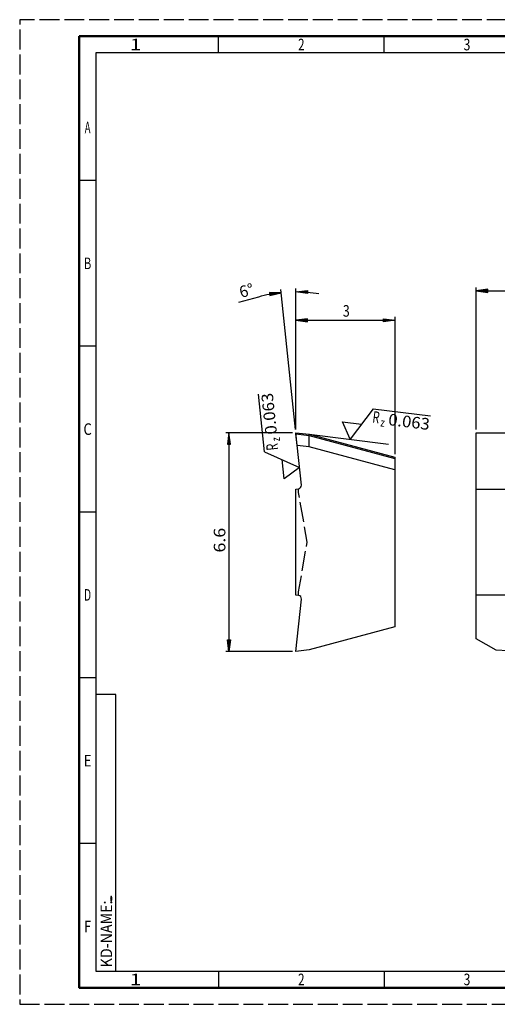
# Model space of a CAD drawing. Extents: x 0 to 420, y 0 to 297.
# Drawn here: x 0 to 144, y 0 to 297 of the extents above; entities that cross this region are included whole.
import ezdxf
from ezdxf.enums import TextEntityAlignment as Align

# ---------------------------------------------------------------- set-up
doc = ezdxf.new("R2010")
doc.units = 0
doc.linetypes.add('AM_ISO02W050', pattern=[7.5, 6, -1.5])
doc.linetypes.add('LFUN', pattern=[0])
doc.layers.get('0').update_dxf_attribs({"linetype": 'CONTINUOUS'})
for name, color, linetype in [('AM_0', 7, 'CONTINUOUS'), ('AM_3', 6, 'AM_ISO02W050'), ('AM_4', 3, 'CONTINUOUS'), ('AM_5', 3, 'CONTINUOUS'), ('AM_6', 2, 'CONTINUOUS'), ('AM_BOR', 7, 'CONTINUOUS')]:
    doc.layers.add(name, color=color, linetype=linetype)
doc.styles.get("Standard").update_dxf_attribs({"font": 'ISOCP'})

# ---------------------------------------------------------------- blocks, each defined once
blk = doc.blocks.new('MEDFUNV_6')
at = {"color": 0, "linetype": 'LFUN', "lineweight": -2}
for points in [[(1, 0.133), (0, 0), (1, -0.133), (1, 0.133)], [(1, 0.111), (0.167, 0), (1, -0.111)], [(1, 0.089), (0.333, 0), (1, -0.089)], [(1, 0.067), (0.5, 0), (1, -0.067)], [(1, 0.044), (0.667, 0), (1, -0.044)], [(1, 0.022), (0.833, 0), (1, -0.022)]]:
    blk.add_lwpolyline(points, dxfattribs=at)
blk = doc.blocks.new('MEDFUNV_7')
at = {"color": 0, "linetype": 'LFUN', "lineweight": -2}
for points in [[(-1, 0.133), (0, 0), (-1, -0.133), (-1, 0.133)], [(-1, 0.111), (-0.167, 0), (-1, -0.111)], [(-1, 0.089), (-0.333, 0), (-1, -0.089)], [(-1, 0.067), (-0.5, 0), (-1, -0.067)], [(-1, 0.044), (-0.667, 0), (-1, -0.044)], [(-1, 0.022), (-0.833, 0), (-1, -0.022)]]:
    blk.add_lwpolyline(points, dxfattribs=at)

msp = doc.modelspace()

# ---------------------------------------------------------------- linework, layer by layer
at = {"layer": 'AM_0'}
msp.add_lwpolyline([(83.35, 172.42), (87.35, 171.93), (113.25, 164.99), (113.25, 113.85), (87.35, 106.91), (83.35, 106.42), (85.02, 122.24, 0.414213), (84.13, 123.34), (83.35, 123.42), (83.35, 155.42), (84.12, 155.5, 0.4142), (85.01, 156.6), (83.35, 172.42)], format="xyb", dxfattribs=at)
msp.add_lwpolyline([(137.8, 110.25), (137.8, 172.42), (344.8, 172.42), (351.8, 172.06), (357.8, 168.59), (357.8, 106.42), (150.8, 106.42), (143.8, 106.79)], close=True, dxfattribs=at)
for points in [[(113.25, 161.21), (87.35, 168.15), (83.76, 168.59), (83.39, 172.05), (87.35, 171.57), (113.25, 164.63), (113.25, 161.21), (87.35, 168.15), (87.35, 171.93)], [(137.8, 155.42), (357.8, 155.42), (357.8, 123.42), (137.8, 123.42)]]:
    msp.add_lwpolyline(points, dxfattribs=at)
at = {"layer": 'AM_3', "flags": 128}
msp.add_lwpolyline([(84.15, 123.34), (84.15, 124.42), (86.8, 139.42), (84.15, 154.42), (84.15, 155.51)], dxfattribs=at)
at = {"layer": 'AM_4'}
msp.add_line((87.35, 171.93), (111.31, 168.99), dxfattribs=at)
for points in [[(73.91, 166.64), (72.08, 184.01)], [(106.65, 179.63), (99.7, 170.42), (97.44, 175.73), (103.17, 175.02)], [(106.65, 179.63), (123.99, 177.5)], [(73.91, 166.64), (84.45, 161.94), (79.79, 158.55), (79.18, 164.29)]]:
    msp.add_lwpolyline(points, dxfattribs=at)
at = {"layer": 'AM_5'}
for p, q in [((83.25, 173.42), (78.81, 215.63)), ((83.35, 177.93), (83.35, 215.87)), ((137.8, 173.42), (137.8, 216.2)), ((137.8, 215.2), (357.8, 215.2)), ((83.35, 173.42), (83.35, 207.32)), ((83.35, 206.32), (113.35, 206.32)), ((113.35, 165.97), (113.35, 207.32)), ((82.35, 172.42), (62.17, 172.42)), ((63.17, 172.42), (63.17, 106.42)), ((82.35, 106.42), (62.17, 106.42))]:
    msp.add_line(p, q, dxfattribs=at)
for points in [[(78.92, 214.64, 0.041252), (72.05, 213.34), (66, 211.67)], [(90.32, 214.29, 0.041252), (83.35, 214.87)]]:
    msp.add_lwpolyline(points, format="xyb", dxfattribs=at)
at = {"layer": 'AM_BOR', "color": 1, "lineweight": 25}
for p, q in [((60, 287), (60, 292)), ((110, 287), (110, 292)), ((23, 248.5), (18, 248.5)), ((23, 198.5), (18, 198.5)), ((23, 148.5), (18, 148.5)), ((23, 98.5), (18, 98.5)), ((23, 48.5), (18, 48.5)), ((60, 10), (60, 5)), ((110, 10), (110, 5))]:
    msp.add_line(p, q, dxfattribs=at)
at = {"layer": 'AM_BOR', "color": 1, "linetype": 'AM_ISO02W050', "lineweight": 25, "flags": 128}
msp.add_lwpolyline([(0, 0), (420, 0), (420, 297), (0, 297)], close=True, dxfattribs=at)
at = {"layer": 'AM_BOR', "color": 7, "lineweight": 50}
msp.add_lwpolyline([(18, 292), (18, 5), (415, 5), (415, 292)], close=True, dxfattribs=at)
at = {"layer": 'AM_BOR', "color": 1, "lineweight": 25}
msp.add_lwpolyline([(410, 287), (23, 287), (23, 10), (410, 10)], close=True, dxfattribs=at)
at = {"layer": 'AM_BOR'}
msp.add_lwpolyline([(29, 93.5), (23, 93.5), (23, 10), (29, 10)], close=True, dxfattribs=at)

# ---------------------------------------------------------------- block references
at = {"layer": 'AM_5', "xscale": 3.5, "yscale": 3.5}
for name, p, rotation in [('MEDFUNV_6', (78.92, 214.64), 186.0000028508923), ('MEDFUNV_7', (83.35, 214.87), 180), ('MEDFUNV_6', (63.17, 172.42), 270), ('MEDFUNV_7', (63.17, 106.42), 270)]:
    msp.add_blockref(name, p, dxfattribs=dict(at, rotation=rotation))
for name, p in [('MEDFUNV_6', (137.8, 215.2)), ('MEDFUNV_6', (83.35, 206.32)), ('MEDFUNV_7', (113.35, 206.32))]:
    msp.add_blockref(name, p, dxfattribs=at)

# ---------------------------------------------------------------- texts
at = {"layer": 'AM_5', "color": 2, "lineweight": 35}
for s, rotation, width, p in [('6%%d', 15.4488, 0.978261, (67.13, 211.98)), ('6.6', 90, 1.125277, (63.17, 136.27))]:
    msp.add_text(s, height=3.5, rotation=rotation, dxfattribs=dict(at, width=width)).set_placement(p, align=Align.BOTTOM_LEFT)
at = {"layer": 'AM_5', "color": 2, "lineweight": 35, "width": 0.760879}
msp.add_text('3', height=3.5, dxfattribs=at).set_placement((97.57, 206.32), align=Align.BOTTOM_LEFT)
at = {"layer": 'AM_6'}
for s, height, rotation, width, p in [('0.063', 3.5, 96, 1.053011, (75.28, 178.13)), ('R', 3.5, 353, 0.692308, (107.57, 177.09)), ('z', 2.5, 353, 0.818182, (109.56, 175.5)), ('0.063', 3.5, 353, 1.053011, (117.53, 175.71)), ('z', 2.5, 96, 0.818182, (77.29, 170.41)), ('R', 3.5, 96, 0.692308, (76.18, 168.11))]:
    msp.add_text(s, height=height, rotation=rotation, dxfattribs=dict(at, width=width)).set_placement(p, align=Align.MIDDLE_CENTER)
at = {"layer": 'AM_6', "width": 3}
msp.add_text('.', height=3.5, rotation=90, dxfattribs=at).set_placement((29, 29.87), align=Align.BOTTOM_LEFT)
at = {"layer": 'AM_BOR', "color": 2, "lineweight": 35}
for s, width, p in [('1', 1.285714, (35, 289.5)), ('2', 0.737634, (85, 289.5)), ('3', 0.760879, (135, 289.5)), ('A', 0.6, (20.5, 264.5)), ('B', 0.692308, (20.5, 223.5)), ('C', 0.818182, (20.5, 173.5)), ('D', 0.636533, (20.5, 123.5)), ('E', 0.818182, (20.5, 73.5)), ('F', 0.818182, (20.5, 23.5)), ('1', 1.285714, (35, 7.5)), ('2', 0.737634, (85, 7.5)), ('3', 0.760879, (135, 7.5))]:
    msp.add_text(s, height=3.5, dxfattribs=dict(at, width=width)).set_placement(p, align=Align.MIDDLE_CENTER)
at = {"layer": 'AM_BOR', "color": 2, "lineweight": 35, "width": 0.899218}
msp.add_text('KD-NAME:', height=3.5, rotation=90, dxfattribs=at).set_placement((29, 11.17), align=Align.BOTTOM_LEFT)

doc.saveas('drawing.dxf')
